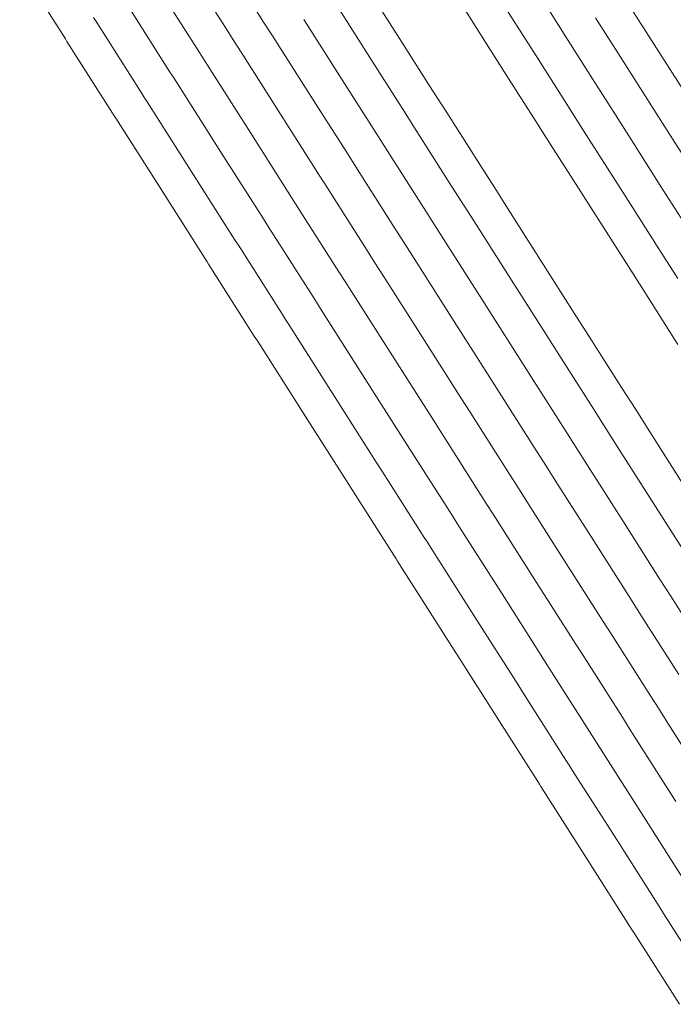
# Model space of a CAD drawing. Units: millimetres. Extents: x 811380.7 to 811442, y 184329.3 to 184401.3.
# Drawn here: x 811405.8 to 811407.7, y 184379.4 to 184382.2 of the extents above; entities that cross this region are included whole.
import ezdxf

# ---------------------------------------------------------------- set-up
doc = ezdxf.new("R2010")
doc.units = ezdxf.units.MM

msp = doc.modelspace()

# ---------------------------------------------------------------- linework, layer by layer
at = {"linetype": 'Continuous', "lineweight": 13, "flags": 128}
for points, elevation in [([(811407.678, 184379.4309), (811407.5485, 184379.6343), (811407.5441, 184379.6413), (811407.4146, 184379.8447), (811407.2852, 184380.0481), (811407.2807, 184380.0551), (811407.2763, 184380.0621), (811407.1468, 184380.2655), (811407.1424, 184380.2725), (811407.0129, 184380.4759), (811406.8835, 184380.6792), (811406.879, 184380.6862), (811406.8745, 184380.6933), (811406.7451, 184380.8966), (811406.7406, 184380.9036), (811406.6112, 184381.107), (811406.4818, 184381.3104), (811406.4773, 184381.3174), (811406.4728, 184381.3244), (811406.3434, 184381.5278), (811406.3389, 184381.5348), (811406.2095, 184381.7382), (811406.08, 184381.9416), (811406.0756, 184381.9486), (811406.0711, 184381.9556), (811405.9417, 184382.159), (811405.9372, 184382.166), (811405.8078, 184382.3693)], 1472.1), ([(811407.7521, 184380.0595), (811407.6405, 184380.2348), (811407.6182, 184380.2699), (811407.5959, 184380.3049), (811407.4843, 184380.4802), (811407.4619, 184380.5153), (811407.3504, 184380.6906), (811407.2388, 184380.866), (811407.2165, 184380.901), (811407.1941, 184380.9361), (811407.0825, 184381.1114), (811407.0602, 184381.1465), (811406.9486, 184381.3218), (811406.8371, 184381.4971), (811406.8147, 184381.5322), (811406.7924, 184381.5672), (811406.6808, 184381.7426), (811406.6585, 184381.7776), (811406.5469, 184381.953), (811406.4353, 184382.1283), (811406.413, 184382.1633), (811406.3907, 184382.1984), (811406.2791, 184382.3737)], 1472.5), ([(811407.6731, 184381.4873), (811407.6195, 184381.5714), (811407.5392, 184381.6977), (811407.4588, 184381.8239), (811407.4053, 184381.908), (811407.3517, 184381.9922), (811407.2714, 184382.1184), (811407.2178, 184382.2026), (811407.1375, 184382.3288)], 1473.2), ([(811407.6677, 184380.0058), (811407.5517, 184380.1881), (811407.5338, 184380.2162), (811407.516, 184380.2442), (811407.3999, 184380.4266), (811407.382, 184380.4546), (811407.266, 184380.6369), (811407.1499, 184380.8193), (811407.1321, 184380.8473), (811407.1142, 184380.8754), (811406.9982, 184381.0577), (811406.9803, 184381.0858), (811406.8643, 184381.2681), (811406.7482, 184381.4504), (811406.7304, 184381.4785), (811406.7125, 184381.5065), (811406.5965, 184381.6889), (811406.5786, 184381.7169), (811406.4626, 184381.8993), (811406.3465, 184382.0816), (811406.3287, 184382.1096), (811406.3108, 184382.1377), (811406.1948, 184382.32)], 1472.4), ([(811407.6878, 184380.9054), (811407.5941, 184381.0527), (811407.5539, 184381.1158), (811407.5137, 184381.1789), (811407.42, 184381.3262), (811407.3798, 184381.3893), (811407.2861, 184381.5366), (811407.1924, 184381.6838), (811407.1522, 184381.747), (811407.112, 184381.8101), (811407.0183, 184381.9573), (811406.9781, 184382.0205), (811406.8844, 184382.1677), (811406.7906, 184382.315)], 1472.9), ([(811407.7016, 184380.6974), (811407.6034, 184380.8517), (811407.5052, 184381.006), (811407.4695, 184381.0621), (811407.4338, 184381.1182), (811407.3356, 184381.2725), (811407.2999, 184381.3286), (811407.2017, 184381.4829), (811407.1035, 184381.6372), (811407.0678, 184381.6933), (811407.0321, 184381.7494), (811406.9339, 184381.9036), (811406.8982, 184381.9598), (811406.8, 184382.114), (811406.7018, 184382.2683)], 1472.8), ([(811407.6735, 184381.3003), (811407.5887, 184381.4336), (811407.5396, 184381.5107), (811407.4548, 184381.644), (811407.37, 184381.7772), (811407.3209, 184381.8543), (811407.2718, 184381.9315), (811407.187, 184382.0647), (811407.1379, 184382.1419), (811407.0531, 184382.2751)], 1473.1), ([(811407.7253, 184381.9639), (811407.6584, 184382.0691), (811407.5914, 184382.1743), (811407.5244, 184382.2795)], 1473.5), ([(811407.7039, 184379.7627), (811407.5834, 184379.9521), (811407.4628, 184380.1414), (811407.4494, 184380.1625), (811407.4361, 184380.1835), (811407.3155, 184380.3729), (811407.3021, 184380.3939), (811407.1816, 184380.5832), (811407.0611, 184380.7726), (811407.0477, 184380.7936), (811407.0343, 184380.8147), (811406.9138, 184381.004), (811406.9004, 184381.0251), (811406.7799, 184381.2144), (811406.6594, 184381.4038), (811406.646, 184381.4248), (811406.6326, 184381.4458), (811406.5121, 184381.6352), (811406.4987, 184381.6562), (811406.3782, 184381.8456), (811406.2577, 184382.0349), (811406.2443, 184382.056), (811406.2309, 184382.077), (811406.1104, 184382.2663)], 1472.3), ([(811407.6758, 184380.3656), (811407.5686, 184380.5339), (811407.5418, 184380.576), (811407.4347, 184380.7443), (811407.3276, 184380.9126), (811407.3008, 184380.9547), (811407.274, 184380.9968), (811407.1669, 184381.1651), (811407.1401, 184381.2072), (811407.033, 184381.3755), (811406.9259, 184381.5438), (811406.8991, 184381.5859), (811406.8723, 184381.628), (811406.7652, 184381.7963), (811406.7384, 184381.8383), (811406.6313, 184382.0066), (811406.5242, 184382.175), (811406.4974, 184382.217), (811406.4706, 184382.2591)], 1472.6), ([(811407.6994, 184381.6321), (811407.6235, 184381.7513), (811407.5477, 184381.8706), (811407.4896, 184381.9617), (811407.4316, 184382.0529), (811407.3557, 184382.1721), (811407.2977, 184382.2633)], 1473.3), ([(811407.7579, 184379.4916), (811407.6329, 184379.688), (811407.624, 184379.702), (811407.499, 184379.8984), (811407.374, 184380.0948), (811407.3651, 184380.1088), (811407.3562, 184380.1228), (811407.2312, 184380.3192), (811407.2223, 184380.3332), (811407.0973, 184380.5296), (811406.9723, 184380.7259), (811406.9634, 184380.7399), (811406.9544, 184380.754), (811406.8295, 184380.9503), (811406.8205, 184380.9644), (811406.6956, 184381.1607), (811406.5706, 184381.3571), (811406.5616, 184381.3711), (811406.5527, 184381.3851), (811406.4277, 184381.5815), (811406.4188, 184381.5955), (811406.2938, 184381.7919), (811406.1689, 184381.9882), (811406.1599, 184382.0023), (811406.151, 184382.0163), (811406.026, 184382.2126), (811406.0171, 184382.2267)], 1472.2), ([(811407.7556, 184380.4263), (811407.653, 184380.5876), (811407.6217, 184380.6367), (811407.5191, 184380.798), (811407.4164, 184380.9593), (811407.3852, 184381.0084), (811407.3539, 184381.0575), (811407.2513, 184381.2188), (811407.22, 184381.2679), (811407.1174, 184381.4292), (811407.0147, 184381.5905), (811406.9835, 184381.6396), (811406.9522, 184381.6887), (811406.8496, 184381.85), (811406.8183, 184381.899), (811406.7156, 184382.0603), (811406.613, 184382.2216)], 1472.7), ([(811407.7079, 184381.805), (811407.6365, 184381.9172), (811407.574, 184382.0154), (811407.5115, 184382.1136), (811407.4401, 184382.2258)], 1473.4)]:
    msp.add_lwpolyline(points, dxfattribs=dict(at, elevation=elevation))

doc.saveas('drawing.dxf')
